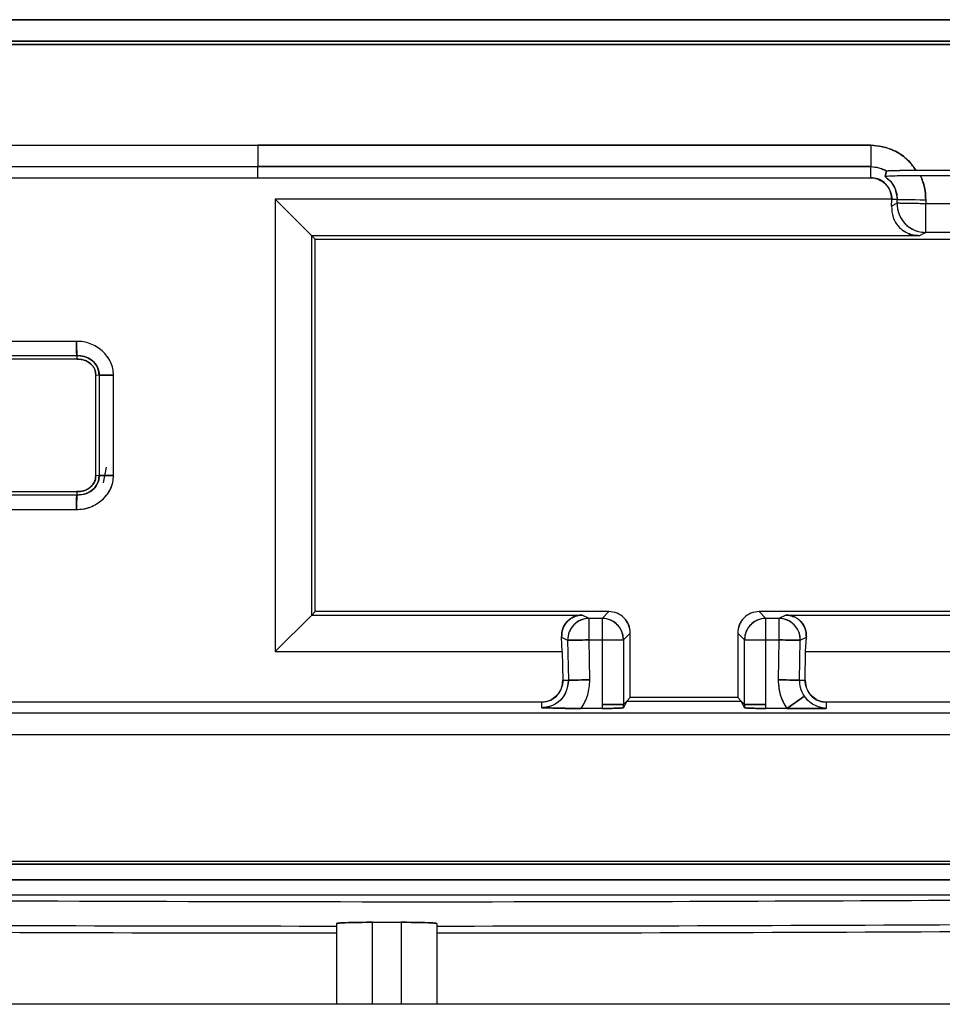
# Model space of a CAD drawing. Units: millimetres. Extents: x -4009 to -3477, y -5711 to -5329.
# Drawn here: x -3723 to -3722, y -5543 to -5542 of the extents above; entities that cross this region are included whole.
import ezdxf

# ---------------------------------------------------------------- set-up
doc = ezdxf.new("R2010")
doc.units = ezdxf.units.MM

msp = doc.modelspace()

# ---------------------------------------------------------------- linework, layer by layer
at = {"color": 7, "linetype": 'Continuous', "lineweight": 25}
for p, q in [((-3723.09495, -5541.94314), (-3721.31847, -5541.94314)), ((-3721.31907, -5541.96313), (-3723.09439, -5541.96313)), ((-3723.09476, -5541.96603), (-3721.31875, -5541.96603)), ((-3721.31875, -5541.96605), (-3723.09476, -5541.96605)), ((-3722.90716, -5542.0599), (-3722.32676, -5542.0599)), ((-3722.32676, -5542.0599), (-3721.7563, -5542.05983)), ((-3721.7563, -5542.05983), (-3722.32676, -5542.0599)), ((-3722.32676, -5542.0599), (-3722.32676, -5542.07982)), ((-3721.7563, -5542.05983), (-3721.7563, -5542.07982)), ((-3722.32676, -5542.07988), (-3722.90716, -5542.07988)), ((-3722.32676, -5542.07988), (-3722.32676, -5542.07982)), ((-3721.7563, -5542.07982), (-3722.32676, -5542.07982)), ((-3722.32676, -5542.07982), (-3721.7563, -5542.07982)), ((-3722.32676, -5542.09015), (-3722.32676, -5542.07988)), ((-3721.7563, -5542.09009), (-3721.7563, -5542.07982)), ((-3721.743, -5542.08912), (-3721.74152, -5542.08378)), ((-3721.74152, -5542.08378), (-3721.743, -5542.08912)), ((-3721.71419, -5542.0831), (-3721.63267, -5542.0831)), ((-3722.90716, -5542.09015), (-3722.32676, -5542.09015)), ((-3722.32676, -5542.09009), (-3721.7563, -5542.09009)), ((-3722.32676, -5542.09012), (-3721.7563, -5542.09009)), ((-3721.74256, -5542.08902), (-3721.743, -5542.08912)), ((-3721.63694, -5542.08822), (-3721.70992, -5542.08822)), ((-3722.31049, -5542.11015), (-3722.27657, -5542.14407)), ((-3721.73666, -5542.11015), (-3722.31049, -5542.11015)), ((-3722.31049, -5542.11015), (-3722.31049, -5542.53093)), ((-3721.73698, -5542.11647), (-3721.73667, -5542.11044)), ((-3721.73667, -5542.11044), (-3721.73666, -5542.11015)), ((-3721.73667, -5542.11044), (-3721.73666, -5542.11015)), ((-3721.73174, -5542.11052), (-3721.73667, -5542.11044)), ((-3721.7318, -5542.11391), (-3721.73174, -5542.11052)), ((-3721.70509, -5542.11099), (-3721.73174, -5542.11052)), ((-3721.70509, -5542.11099), (-3721.70515, -5542.11437)), ((-3721.7318, -5542.11391), (-3721.73698, -5542.11647)), ((-3721.70515, -5542.11437), (-3721.7318, -5542.11391)), ((-3721.70515, -5542.14103), (-3721.70515, -5542.11437)), ((-3721.64171, -5542.11437), (-3721.70515, -5542.11437)), ((-3721.71128, -5542.14407), (-3722.27657, -5542.14407)), ((-3722.27657, -5542.14407), (-3722.27343, -5542.14721)), ((-3722.27657, -5542.49702), (-3722.27657, -5542.14407)), ((-3722.27343, -5542.14721), (-3721.31676, -5542.14721)), ((-3722.27343, -5542.49388), (-3722.27343, -5542.14721)), ((-3721.70515, -5542.14103), (-3721.71128, -5542.14407)), ((-3721.64171, -5542.14103), (-3721.70515, -5542.14103)), ((-3722.49547, -5542.24236), (-3722.58296, -5542.24236)), ((-3722.58296, -5542.25569), (-3722.49518, -5542.25569)), ((-3722.49518, -5542.25569), (-3722.4951, -5542.25884)), ((-3722.49518, -5542.25569), (-3722.4951, -5542.25884)), ((-3722.4951, -5542.25884), (-3722.58296, -5542.25884)), ((-3722.47755, -5542.27362), (-3722.47439, -5542.2737)), ((-3722.47755, -5542.36744), (-3722.47755, -5542.27362)), ((-3722.47755, -5542.27362), (-3722.47439, -5542.2737)), ((-3722.47439, -5542.2737), (-3722.47439, -5542.36735)), ((-3722.46107, -5542.36705), (-3722.46107, -5542.27399)), ((-3722.47439, -5542.36735), (-3722.47755, -5542.36744)), ((-3722.4744, -5542.36735), (-3722.47755, -5542.36744)), ((-3722.47755, -5542.36744), (-3722.47755, -5542.36741)), ((-3722.4703, -5542.37405), (-3722.46754, -5542.35956)), ((-3722.58296, -5542.38224), (-3722.49511, -5542.38224)), ((-3722.49519, -5542.3854), (-3722.58296, -5542.3854)), ((-3722.49511, -5542.38224), (-3722.49519, -5542.3854)), ((-3722.49511, -5542.38224), (-3722.49519, -5542.3854)), ((-3722.58296, -5542.39872), (-3722.49548, -5542.39872)), ((-3722.27343, -5542.49388), (-3722.27657, -5542.49702)), ((-3722.00009, -5542.49388), (-3722.27343, -5542.49388)), ((-3722.00009, -5542.49388), (-3722.00638, -5542.50017)), ((-3721.31676, -5542.49388), (-3721.8601, -5542.49388)), ((-3721.85381, -5542.50017), (-3721.8601, -5542.49388)), ((-3722.31049, -5542.53093), (-3722.27657, -5542.49702)), ((-3722.27657, -5542.49702), (-3722.02473, -5542.49702)), ((-3722.01837, -5542.50017), (-3722.02473, -5542.49702)), ((-3722.01837, -5542.52016), (-3722.01837, -5542.50017)), ((-3722.00638, -5542.50017), (-3722.01837, -5542.50017)), ((-3722.00638, -5542.50017), (-3722.00638, -5542.52016)), ((-3721.85381, -5542.52016), (-3721.85381, -5542.50017)), ((-3721.84182, -5542.50017), (-3721.85381, -5542.50017)), ((-3721.83547, -5542.49702), (-3721.84182, -5542.50017)), ((-3721.84182, -5542.50017), (-3721.84182, -5542.52016)), ((-3721.83547, -5542.49702), (-3721.31362, -5542.49702)), ((-3721.9801, -5542.51387), (-3721.98639, -5542.52016)), ((-3721.9801, -5542.57387), (-3721.9801, -5542.51387)), ((-3721.8801, -5542.51387), (-3721.8801, -5542.57387)), ((-3721.87381, -5542.52016), (-3721.8801, -5542.51387)), ((-3722.04401, -5542.51771), (-3722.03836, -5542.52051)), ((-3722.04332, -5542.53093), (-3722.04401, -5542.51771)), ((-3722.03836, -5542.52051), (-3722.03771, -5542.5577)), ((-3722.01772, -5542.55735), (-3722.01837, -5542.52016)), ((-3722.01837, -5542.52016), (-3722.00638, -5542.52016)), ((-3722.00638, -5542.52016), (-3721.98639, -5542.52016)), ((-3722.00638, -5542.52016), (-3722.00638, -5542.58015)), ((-3721.98639, -5542.52016), (-3721.98639, -5542.58016)), ((-3721.87381, -5542.52016), (-3721.85381, -5542.52016)), ((-3721.87381, -5542.58016), (-3721.87381, -5542.52016)), ((-3721.85381, -5542.52016), (-3721.84182, -5542.52016)), ((-3721.85381, -5542.58015), (-3721.85381, -5542.52016)), ((-3721.84182, -5542.52016), (-3721.84247, -5542.55735)), ((-3721.82248, -5542.5577), (-3721.82183, -5542.52051)), ((-3721.82183, -5542.52051), (-3721.81619, -5542.51771)), ((-3721.81687, -5542.53093), (-3721.81619, -5542.51771)), ((-3722.31049, -5542.53093), (-3722.04332, -5542.53093)), ((-3722.04332, -5542.53093), (-3722.04285, -5542.55779)), ((-3721.81734, -5542.55779), (-3721.81687, -5542.53093)), ((-3721.81687, -5542.53093), (-3721.27971, -5542.53093)), ((-3722.04285, -5542.55779), (-3722.03771, -5542.5577)), ((-3721.82248, -5542.5577), (-3721.81734, -5542.55779)), ((-3722.0625, -5542.57814), (-3722.9077, -5542.57814)), ((-3722.0625, -5542.58328), (-3722.0625, -5542.57814)), ((-3721.98639, -5542.58016), (-3721.98328, -5542.57706)), ((-3721.98328, -5542.57706), (-3721.98639, -5542.58327)), ((-3721.98328, -5542.57706), (-3721.9801, -5542.57387)), ((-3721.98328, -5542.57706), (-3721.87691, -5542.57706)), ((-3721.8801, -5542.57387), (-3721.9801, -5542.57387)), ((-3721.8801, -5542.57387), (-3721.87691, -5542.57706)), ((-3721.87691, -5542.57706), (-3721.87381, -5542.58016)), ((-3721.8738, -5542.58327), (-3721.87691, -5542.57706)), ((-3721.31249, -5542.57814), (-3721.7977, -5542.57814)), ((-3721.7977, -5542.57814), (-3721.7977, -5542.58396)), ((-3722.00639, -5542.58396), (-3722.02574, -5542.58396)), ((-3722.00638, -5542.58015), (-3722.00639, -5542.58396)), ((-3721.98639, -5542.58327), (-3721.98639, -5542.58016)), ((-3721.87381, -5542.58016), (-3721.8738, -5542.58327)), ((-3721.85381, -5542.58396), (-3721.85381, -5542.58015)), ((-3721.83445, -5542.58396), (-3721.85381, -5542.58396)), ((-3721.7977, -5542.58396), (-3721.85381, -5542.58396)), ((-3721.83445, -5542.58396), (-3721.7977, -5542.58396)), ((-3721.31249, -5542.58841), (-3722.9077, -5542.58841)), ((-3721.31249, -5542.60839), (-3722.9077, -5542.60839)), ((-3723.33643, -5542.72603), (-3721.07094, -5542.72603)), ((-3723.33643, -5542.7289), (-3721.07094, -5542.7289)), ((-3723.33653, -5542.74343), (-3721.07084, -5542.7434)), ((-3721.07084, -5542.7434), (-3723.33653, -5542.74343)), ((-3721.05113, -5542.75769), (-3723.36236, -5542.75769)), ((-3722.25343, -5542.78409), (-3722.25343, -5542.85926)), ((-3722.2201, -5542.78294), (-3722.19343, -5542.78294)), ((-3722.2201, -5542.85926), (-3722.2201, -5542.78294)), ((-3722.19343, -5542.78294), (-3722.19343, -5542.85926)), ((-3722.1601, -5542.78409), (-3722.1601, -5542.85926)), ((-3720.98079, -5542.85926), (-3723.43272, -5542.85926))]:
    msp.add_line(p, q, dxfattribs=at)
at = {"color": 7, "linetype": 'Continuous', "lineweight": 25, "flags": 128}
for points in [[(-3721.70509, -5542.11099), (-3721.71018, -5542.1109), (-3721.71508, -5542.11081), (-3721.71962, -5542.11073), (-3721.72362, -5542.11067), (-3721.72694, -5542.11061), (-3721.72945, -5542.11056), (-3721.73107, -5542.11054), (-3721.73174, -5542.11052)], [(-3722.01837, -5542.52016), (-3722.02219, -5542.52023), (-3722.02586, -5542.52029), (-3722.02926, -5542.52035), (-3722.03226, -5542.52041), (-3722.03475, -5542.52045), (-3722.03664, -5542.52048), (-3722.03786, -5542.5205), (-3722.03836, -5542.52051)], [(-3721.82183, -5542.52051), (-3721.82233, -5542.5205), (-3721.82355, -5542.52048), (-3721.82544, -5542.52045), (-3721.82793, -5542.52041), (-3721.83093, -5542.52035), (-3721.83433, -5542.52029), (-3721.838, -5542.52023), (-3721.84182, -5542.52016)], [(-3722.03771, -5542.5577), (-3722.03721, -5542.55769), (-3722.03599, -5542.55767), (-3722.03411, -5542.55763), (-3722.03162, -5542.55759), (-3722.02862, -5542.55754), (-3722.02521, -5542.55748), (-3722.02154, -5542.55742), (-3722.01772, -5542.55735)], [(-3722.01772, -5542.55735), (-3722.02154, -5542.55742), (-3722.02521, -5542.55748), (-3722.02862, -5542.55754), (-3722.03162, -5542.55759), (-3722.03411, -5542.55763), (-3722.03599, -5542.55767), (-3722.03721, -5542.55769), (-3722.03771, -5542.5577)], [(-3721.82248, -5542.5577), (-3721.82298, -5542.55769), (-3721.8242, -5542.55767), (-3721.82609, -5542.55763), (-3721.82858, -5542.55759), (-3721.83158, -5542.55754), (-3721.83498, -5542.55748), (-3721.83865, -5542.55742), (-3721.84247, -5542.55735)], [(-3721.84247, -5542.55735), (-3721.83865, -5542.55742), (-3721.83498, -5542.55748), (-3721.83158, -5542.55754), (-3721.82858, -5542.55759), (-3721.82609, -5542.55763), (-3721.8242, -5542.55767), (-3721.82298, -5542.55769), (-3721.82248, -5542.5577)], [(-3721.83445, -5542.58396), (-3721.8313, -5542.5818), (-3721.82827, -5542.57972), (-3721.82547, -5542.57779), (-3721.823, -5542.57609), (-3721.82095, -5542.57468), (-3721.81939, -5542.57361), (-3721.81839, -5542.57292), (-3721.81798, -5542.57263)], [(-3721.81798, -5542.57263), (-3721.81839, -5542.57292), (-3721.81939, -5542.57361), (-3721.82095, -5542.57468), (-3721.823, -5542.57609), (-3721.82547, -5542.57779), (-3721.82827, -5542.57972), (-3721.8313, -5542.5818), (-3721.83445, -5542.58396)], [(-3721.98639, -5542.58016), (-3721.98683, -5542.58016), (-3721.98801, -5542.58016), (-3721.98988, -5542.58016), (-3721.99236, -5542.58016), (-3721.99538, -5542.58016), (-3721.99881, -5542.58016), (-3722.00252, -5542.58016), (-3722.00638, -5542.58015)], [(-3721.85381, -5542.58015), (-3721.85767, -5542.58016), (-3721.86138, -5542.58016), (-3721.86481, -5542.58016), (-3721.86783, -5542.58016), (-3721.87032, -5542.58016), (-3721.87219, -5542.58016), (-3721.87336, -5542.58016), (-3721.87381, -5542.58016)]]:
    msp.add_lwpolyline(points, dxfattribs=at)
at = {"color": 7, "linetype": 'Continuous', "lineweight": 25}
for centre, radius, start, end in [((-3721.70513, -5542.11436), 0.02668, 179.0294, 269.94605), ((-3722.01836, -5542.52017), 0.02, 90.04491, 180.98254), ((-3722.00639, -5542.52017), 0.02, 0.01172, 89.99397), ((-3721.85381, -5542.52017), 0.02, 90.00603, 179.98828), ((-3721.84184, -5542.52017), 0.02001, 359.02874, 89.94951), ((-3722.20674, -5435.57736), 107.20907, 269.3822631, 269.9750481), ((-3722.20674, -5435.57736), 107.20907, 270.0249283, 270.6176973), ((-3722.20674, -5435.57736), 107.21551, 269.3822631, 269.9750496), ((-3722.20674, -5435.57736), 107.21551, 270.0249268, 270.6176751)]:
    msp.add_arc(centre, radius, start, end, dxfattribs=at)
for points, knots in [([(-3721.31847, -5541.94314), (-3721.65008, -5541.94311), (-3722.24224, -5541.94305), (-3722.8344, -5541.94311), (-3723.09495, -5541.94314)], [0, 0, 0, 0, 0.56, 1, 1, 1, 1]), ([(-3723.09439, -5541.96313), (-3722.763, -5541.96309), (-3722.17123, -5541.96303), (-3721.57945, -5541.9631), (-3721.31907, -5541.96313)], [0, 0, 0, 0, 0.559999, 1, 1, 1, 1]), ([(-3721.7563, -5542.05983), (-3721.75215, -5542.06013), (-3721.74378, -5542.06074), (-3721.73209, -5542.06571), (-3721.72162, -5542.07294), (-3721.71666, -5542.07972), (-3721.71419, -5542.0831)], [0, 0, 0, 0, 0.247802, 0.499997, 0.750831, 1, 1, 1, 1]), ([(-3721.71419, -5542.0831), (-3721.71703, -5542.07936), (-3721.7227, -5542.0719), (-3721.73695, -5542.06244), (-3721.74896, -5542.06082), (-3721.7563, -5542.05983)], [0, 0, 0, 0, 0.281159, 0.56085, 1, 1, 1, 1]), ([(-3721.7563, -5542.07982), (-3721.7534, -5542.08005), (-3721.74822, -5542.08046), (-3721.74358, -5542.08278), (-3721.74154, -5542.08381)], [0, 0, 0, 0, 0.558813, 1, 1, 1, 1]), ([(-3721.7563, -5542.07982), (-3721.75371, -5542.08), (-3721.74852, -5542.08036), (-3721.74385, -5542.08264), (-3721.74152, -5542.08378)], [0, 0, 0, 0, 0.500245, 1, 1, 1, 1]), ([(-3721.74154, -5542.08381), (-3721.74136, -5542.08376), (-3721.74098, -5542.08365), (-3721.73847, -5542.08341), (-3721.73541, -5542.08337), (-3721.73303, -5542.08331), (-3721.73175, -5542.0833), (-3721.73141, -5542.0833), (-3721.7313, -5542.0833), (-3721.72855, -5542.0833), (-3721.723, -5542.08305), (-3721.71699, -5542.08309), (-3721.71419, -5542.0831)], [0, 0, 0, 0, 0.11208, 0.244455, 0.371966, 0.466943, 0.492183, 0.499099, 0.501067, 0.502104, 0.768828, 1, 1, 1, 1]), ([(-3721.74152, -5542.08378), (-3721.74138, -5542.08373), (-3721.74109, -5542.08364), (-3721.73799, -5542.08346), (-3721.73169, -5542.08327), (-3721.72315, -5542.08313), (-3721.71712, -5542.08311), (-3721.71419, -5542.0831)], [0, 0, 0, 0, 0.106417, 0.219874, 0.501918, 0.758035, 1, 1, 1, 1]), ([(-3721.73666, -5542.11015), (-3721.73702, -5542.1072), (-3721.73774, -5542.10135), (-3721.74295, -5542.09472), (-3721.74947, -5542.0908), (-3721.75402, -5542.09033), (-3721.7563, -5542.09009)], [0, 0, 0, 0, 0.282599, 0.561802, 0.780692, 1, 1, 1, 1]), ([(-3721.7563, -5542.09009), (-3721.75503, -5542.09017), (-3721.75245, -5542.09034), (-3721.74755, -5542.09205), (-3721.74218, -5542.09587), (-3721.73854, -5542.10134), (-3721.73688, -5542.10627), (-3721.73673, -5542.10886), (-3721.73666, -5542.11015)], [0, 0, 0, 0, 0.123093, 0.250306, 0.499086, 0.748748, 0.875196, 1, 1, 1, 1]), ([(-3721.70992, -5542.08822), (-3721.71359, -5542.08824), (-3721.72118, -5542.08826), (-3721.73137, -5542.08846), (-3721.7386, -5542.08869), (-3721.74241, -5542.08893), (-3721.74281, -5542.08906), (-3721.743, -5542.08912)], [0, 0, 0, 0, 0.241322, 0.498868, 0.75346, 0.880597, 1, 1, 1, 1]), ([(-3721.743, -5542.08912), (-3721.74115, -5542.09058), (-3721.73745, -5542.09349), (-3721.73287, -5542.10077), (-3721.73217, -5542.10683), (-3721.73174, -5542.11052)], [0, 0, 0, 0, 0.280616, 0.560814, 1, 1, 1, 1]), ([(-3721.743, -5542.08912), (-3721.74132, -5542.09039), (-3721.73796, -5542.09293), (-3721.73443, -5542.09824), (-3721.7321, -5542.10418), (-3721.73186, -5542.10841), (-3721.73174, -5542.11052)], [0, 0, 0, 0, 0.249065, 0.498459, 0.748803, 1, 1, 1, 1]), ([(-3721.70992, -5542.08822), (-3721.71357, -5542.08822), (-3721.72108, -5542.08821), (-3721.72891, -5542.08844), (-3721.73208, -5542.08851), (-3721.73254, -5542.08852)], [0, 0, 0, 0, 0.4468293, 0.9199635, 1, 1, 1, 1]), ([(-3721.70509, -5542.11099), (-3721.70525, -5542.10705), (-3721.70557, -5542.09918), (-3721.70847, -5542.09187), (-3721.70992, -5542.08822)], [0, 0, 0, 0, 0.501489, 1, 1, 1, 1]), ([(-3721.70992, -5542.08822), (-3721.70846, -5542.09189), (-3721.70555, -5542.0992), (-3721.70524, -5542.10706), (-3721.70509, -5542.11099)], [0, 0, 0, 0, 0.500864, 1, 1, 1, 1]), ([(-3721.73698, -5542.11647), (-3721.73678, -5542.12005), (-3721.7364, -5542.12688), (-3721.73167, -5542.13471), (-3721.72623, -5542.13953), (-3721.72154, -5542.14213), (-3721.71649, -5542.14377), (-3721.71298, -5542.14397), (-3721.71128, -5542.14407)], [0, 0, 0, 0, 0.29182, 0.556304, 0.681282, 0.795428, 0.900564, 1, 1, 1, 1]), ([(-3721.70515, -5542.11437), (-3721.70743, -5542.11433), (-3721.71161, -5542.11426), (-3721.71802, -5542.11414), (-3721.72468, -5542.11404), (-3721.72926, -5542.11395), (-3721.73111, -5542.11392), (-3721.73161, -5542.11391), (-3721.73175, -5542.11388), (-3721.73179, -5542.1139), (-3721.7318, -5542.11391)], [0, 0, 0, 0, 0.167045, 0.306255, 0.500252, 0.758957, 0.882815, 0.947562, 0.980597, 1, 1, 1, 1]), ([(-3721.7318, -5542.11391), (-3721.73179, -5542.11477), (-3721.73174, -5542.11829), (-3721.73006, -5542.12524), (-3721.72511, -5542.13289), (-3721.71844, -5542.13781), (-3721.71185, -5542.14052), (-3721.70752, -5542.14085), (-3721.70515, -5542.14103)], [0, 0, 0, 0, 0.061664, 0.250297, 0.499626, 0.692551, 0.832045, 1, 1, 1, 1]), ([(-3721.71128, -5542.14407), (-3721.71304, -5542.14396), (-3721.71664, -5542.14376), (-3721.72167, -5542.14203), (-3721.72539, -5542.1401), (-3721.72704, -5542.13858), (-3721.72753, -5542.13813)], [0, 0, 0, 0, 0.27906, 0.570692, 0.8746, 1, 1, 1, 1]), ([(-3722.46107, -5542.27399), (-3722.46114, -5542.27186), (-3722.46129, -5542.26756), (-3722.46421, -5542.25941), (-3722.47095, -5542.25063), (-3722.48045, -5542.24495), (-3722.4889, -5542.2425), (-3722.4933, -5542.24241), (-3722.49547, -5542.24236)], [0, 0, 0, 0, 0.1224167, 0.2477471, 0.4947903, 0.7465794, 0.8748573, 1, 1, 1, 1]), ([(-3722.49518, -5542.25569), (-3722.4952, -5542.25543), (-3722.49525, -5542.25493), (-3722.49532, -5542.25183), (-3722.4954, -5542.24749), (-3722.49544, -5542.24407), (-3722.49547, -5542.24236)], [0, 0, 0, 0, 0.250064, 0.500029, 0.750004, 1, 1, 1, 1]), ([(-3722.49547, -5542.24236), (-3722.49544, -5542.24347), (-3722.4954, -5542.24567), (-3722.49532, -5542.24871), (-3722.49526, -5542.25124), (-3722.4952, -5542.25361), (-3722.49517, -5542.25528), (-3722.49517, -5542.25557), (-3722.49518, -5542.25569)], [0, 0, 0, 0, 0.162414, 0.322731, 0.474202, 0.61268, 0.839583, 1, 1, 1, 1]), ([(-3722.46107, -5542.27399), (-3722.46115, -5542.27182), (-3722.4613, -5542.26752), (-3722.46423, -5542.25937), (-3722.47095, -5542.25063), (-3722.48042, -5542.24496), (-3722.48888, -5542.24252), (-3722.49327, -5542.24241), (-3722.49547, -5542.24236)], [0, 0, 0, 0, 0.124917, 0.247747, 0.494803, 0.746606, 0.87329, 1, 1, 1, 1]), ([(-3722.49518, -5542.25569), (-3722.49512, -5542.25568), (-3722.49462, -5542.25566), (-3722.49325, -5542.25561), (-3722.4903, -5542.25593), (-3722.48569, -5542.25707), (-3722.48096, -5542.25992), (-3722.47758, -5542.26332), (-3722.47562, -5542.26671), (-3722.47446, -5542.27004), (-3722.47441, -5542.27256), (-3722.47439, -5542.2737)], [0, 0, 0, 0, 0.0058812, 0.048698, 0.1331834, 0.2939538, 0.5086089, 0.6618178, 0.7558756, 0.8889606, 1, 1, 1, 1]), ([(-3722.47439, -5542.2737), (-3722.47473, -5542.27091), (-3722.47543, -5542.26528), (-3722.48129, -5542.25943), (-3722.48806, -5542.25604), (-3722.49278, -5542.2558), (-3722.49518, -5542.25569)], [0, 0, 0, 0, 0.268968, 0.542272, 0.767276, 1, 1, 1, 1]), ([(-3722.47755, -5542.27362), (-3722.47757, -5542.2726), (-3722.4776, -5542.27059), (-3722.47864, -5542.26769), (-3722.48043, -5542.26504), (-3722.4836, -5542.26204), (-3722.48854, -5542.25928), (-3722.49291, -5542.25899), (-3722.4951, -5542.25884)], [0, 0, 0, 0, 0.1185145, 0.2346596, 0.356367, 0.4906936, 0.7452644, 1, 1, 1, 1]), ([(-3722.4951, -5542.25884), (-3722.49248, -5542.25903), (-3722.48741, -5542.25939), (-3722.48161, -5542.26337), (-3722.47801, -5542.26832), (-3722.4777, -5542.27187), (-3722.47755, -5542.27362)], [0, 0, 0, 0, 0.304013, 0.58777, 0.79734, 1, 1, 1, 1]), ([(-3722.46107, -5542.27399), (-3722.46278, -5542.27396), (-3722.46619, -5542.27392), (-3722.47054, -5542.27384), (-3722.47364, -5542.27377), (-3722.47414, -5542.27373), (-3722.47439, -5542.2737)], [0, 0, 0, 0, 0.250004, 0.499903, 0.74993, 1, 1, 1, 1]), ([(-3722.47439, -5542.2737), (-3722.47428, -5542.2737), (-3722.474, -5542.2737), (-3722.47237, -5542.27372), (-3722.47002, -5542.27378), (-3722.46748, -5542.27384), (-3722.46442, -5542.27392), (-3722.46219, -5542.27396), (-3722.46107, -5542.27399)], [0, 0, 0, 0, 0.156797, 0.382094, 0.520895, 0.673576, 0.835399, 1, 1, 1, 1]), ([(-3722.49548, -5542.39872), (-3722.49328, -5542.39868), (-3722.49032, -5542.39862), (-3722.48602, -5542.39771), (-3722.47976, -5542.39577), (-3722.47298, -5542.39165), (-3722.467, -5542.38536), (-3722.46357, -5542.37988), (-3722.46129, -5542.37353), (-3722.46114, -5542.36922), (-3722.46107, -5542.36705)], [0, 0, 0, 0, 0.1265751, 0.1704214, 0.2532173, 0.5046818, 0.615956, 0.7526497, 0.8753439, 1, 1, 1, 1]), ([(-3722.49548, -5542.39872), (-3722.49332, -5542.39868), (-3722.48892, -5542.39858), (-3722.48045, -5542.39614), (-3722.47277, -5542.39152), (-3722.46683, -5542.38516), (-3722.46347, -5542.3796), (-3722.46126, -5542.37349), (-3722.46113, -5542.36919), (-3722.46107, -5542.36705)], [0, 0, 0, 0, 0.124678, 0.253115, 0.504585, 0.63032, 0.752602, 0.877451, 1, 1, 1, 1]), ([(-3722.47439, -5542.36735), (-3722.4745, -5542.36905), (-3722.47472, -5542.37264), (-3722.47731, -5542.37767), (-3722.48129, -5542.38139), (-3722.48579, -5542.38395), (-3722.49044, -5542.3853), (-3722.49364, -5542.38537), (-3722.49519, -5542.3854)], [0, 0, 0, 0, 0.16495, 0.348016, 0.533909, 0.688993, 0.849589, 1, 1, 1, 1]), ([(-3722.49519, -5542.3854), (-3722.49214, -5542.38517), (-3722.48617, -5542.38472), (-3722.47927, -5542.38001), (-3722.47492, -5542.37395), (-3722.47457, -5542.36955), (-3722.47439, -5542.36735)], [0, 0, 0, 0, 0.294793, 0.575944, 0.788137, 1, 1, 1, 1]), ([(-3722.49511, -5542.38224), (-3722.49292, -5542.38209), (-3722.48855, -5542.3818), (-3722.48367, -5542.37907), (-3722.48055, -5542.37613), (-3722.47879, -5542.37351), (-3722.47762, -5542.37057), (-3722.47757, -5542.36848), (-3722.47755, -5542.36744)], [0, 0, 0, 0, 0.254881, 0.509972, 0.635017, 0.756436, 0.878731, 1, 1, 1, 1]), ([(-3722.47755, -5542.36744), (-3722.47764, -5542.36892), (-3722.47782, -5542.3719), (-3722.48018, -5542.37593), (-3722.48385, -5542.37938), (-3722.48899, -5542.38197), (-3722.49303, -5542.38215), (-3722.49511, -5542.38224)], [0, 0, 0, 0, 0.170768, 0.345955, 0.530044, 0.758334, 1, 1, 1, 1]), ([(-3722.46107, -5542.36705), (-3722.46219, -5542.36708), (-3722.46442, -5542.36713), (-3722.46749, -5542.36721), (-3722.47003, -5542.36727), (-3722.47237, -5542.36734), (-3722.47401, -5542.36736), (-3722.47428, -5542.36735), (-3722.47439, -5542.36735)], [0, 0, 0, 0, 0.164961, 0.327011, 0.479856, 0.618651, 0.843647, 1, 1, 1, 1]), ([(-3722.47439, -5542.36735), (-3722.47414, -5542.36733), (-3722.47364, -5542.36728), (-3722.47054, -5542.3672), (-3722.46619, -5542.36713), (-3722.46277, -5542.36708), (-3722.46107, -5542.36705)], [0, 0, 0, 0, 0.25005, 0.500057, 0.750016, 1, 1, 1, 1]), ([(-3722.49519, -5542.3854), (-3722.49519, -5542.38552), (-3722.49519, -5542.3858), (-3722.49521, -5542.38748), (-3722.49527, -5542.38986), (-3722.49534, -5542.39239), (-3722.49541, -5542.39542), (-3722.49546, -5542.39762), (-3722.49548, -5542.39872)], [0, 0, 0, 0, 0.1610085, 0.3880605, 0.5263791, 0.6779979, 0.8377953, 1, 1, 1, 1]), ([(-3722.49548, -5542.39872), (-3722.49546, -5542.39702), (-3722.49541, -5542.3936), (-3722.49534, -5542.38925), (-3722.49526, -5542.38615), (-3722.49521, -5542.38565), (-3722.49519, -5542.3854)], [0, 0, 0, 0, 0.249997, 0.499971, 0.749936, 1, 1, 1, 1]), ([(-3721.9801, -5542.51387), (-3721.9804, -5542.51125), (-3721.981, -5542.50601), (-3721.98562, -5542.4994), (-3721.99223, -5542.49478), (-3721.99747, -5542.49418), (-3722.00009, -5542.49388)], [0, 0, 0, 0, 0.250018, 0.500062, 0.749982, 1, 1, 1, 1]), ([(-3721.8601, -5542.49388), (-3721.86272, -5542.49418), (-3721.86796, -5542.49478), (-3721.87457, -5542.4994), (-3721.87919, -5542.50601), (-3721.87979, -5542.51125), (-3721.8801, -5542.51387)], [0, 0, 0, 0, 0.250027, 0.499956, 0.749973, 1, 1, 1, 1]), ([(-3722.02473, -5542.49702), (-3722.026, -5542.49709), (-3722.02863, -5542.49724), (-3722.03241, -5542.49847), (-3722.03594, -5542.50042), (-3722.04005, -5542.50406), (-3722.04357, -5542.50994), (-3722.04386, -5542.51505), (-3722.04401, -5542.51771)], [0, 0, 0, 0, 0.0992731, 0.2043026, 0.318358, 0.44405, 0.7108629, 1, 1, 1, 1]), ([(-3722.04401, -5542.51771), (-3722.04386, -5542.51505), (-3722.04357, -5542.50994), (-3722.04007, -5542.5041), (-3722.03604, -5542.50049), (-3722.03259, -5542.49854), (-3722.02877, -5542.49725), (-3722.02606, -5542.49709), (-3722.02473, -5542.49702)], [0, 0, 0, 0, 0.289046, 0.555775, 0.675863, 0.790284, 0.896209, 1, 1, 1, 1]), ([(-3722.01837, -5542.50017), (-3722.02015, -5542.5003), (-3722.0234, -5542.50056), (-3722.02834, -5542.50258), (-3722.0333, -5542.50628), (-3722.03757, -5542.51256), (-3722.0381, -5542.51786), (-3722.03836, -5542.52051)], [0, 0, 0, 0, 0.168024, 0.307668, 0.500871, 0.750428, 1, 1, 1, 1]), ([(-3721.98639, -5542.52016), (-3721.98665, -5542.51765), (-3721.98703, -5542.514), (-3721.98943, -5542.50932), (-3721.99236, -5542.50555), (-3721.99652, -5542.50253), (-3722.00142, -5542.50054), (-3722.00463, -5542.5003), (-3722.00638, -5542.50017)], [0, 0, 0, 0, 0.239361, 0.346545, 0.499799, 0.692987, 0.832369, 1, 1, 1, 1]), ([(-3721.9801, -5542.51387), (-3721.98034, -5542.51122), (-3721.98084, -5542.50591), (-3721.98424, -5542.50179), (-3721.98595, -5542.49973)], [0, 0, 0, 0, 0.498362, 1, 1, 1, 1]), ([(-3721.87424, -5542.49973), (-3721.87513, -5542.50074), (-3721.87694, -5542.50277), (-3721.8794, -5542.50747), (-3721.87982, -5542.51136), (-3721.8801, -5542.51387)], [0, 0, 0, 0, 0.257495, 0.521031, 1, 1, 1, 1]), ([(-3721.85381, -5542.50017), (-3721.85556, -5542.5003), (-3721.85878, -5542.50054), (-3721.86367, -5542.50253), (-3721.86783, -5542.50555), (-3721.87076, -5542.50932), (-3721.87316, -5542.514), (-3721.87354, -5542.51765), (-3721.87381, -5542.52016)], [0, 0, 0, 0, 0.1675724, 0.3069577, 0.5002022, 0.6533204, 0.7606214, 1, 1, 1, 1]), ([(-3721.82183, -5542.52051), (-3721.82184, -5542.51986), (-3721.82188, -5542.51722), (-3721.82314, -5542.51201), (-3721.82686, -5542.50628), (-3721.83185, -5542.50258), (-3721.83679, -5542.50055), (-3721.84004, -5542.5003), (-3721.84182, -5542.50017)], [0, 0, 0, 0, 0.0617265, 0.2502589, 0.4995838, 0.6925562, 0.8320708, 1, 1, 1, 1]), ([(-3721.81619, -5542.51771), (-3721.81633, -5542.51505), (-3721.81662, -5542.50994), (-3721.82015, -5542.50406), (-3721.82425, -5542.50042), (-3721.82778, -5542.49847), (-3721.83156, -5542.49724), (-3721.83419, -5542.49709), (-3721.83547, -5542.49702)], [0, 0, 0, 0, 0.289122, 0.555947, 0.681601, 0.795653, 0.900679, 1, 1, 1, 1]), ([(-3721.83547, -5542.49702), (-3721.83414, -5542.49709), (-3721.83143, -5542.49724), (-3721.82902, -5542.49814), (-3721.82778, -5542.4986)], [0, 0, 0, 0, 0.48917, 1, 1, 1, 1]), ([(-3721.82328, -5542.50147), (-3721.82264, -5542.502), (-3721.81976, -5542.50439), (-3721.81667, -5542.50998), (-3721.81635, -5542.51506), (-3721.81619, -5542.51771)], [0, 0, 0, 0, 0.121219, 0.542987, 1, 1, 1, 1]), ([(-3722.03836, -5542.52051), (-3722.03835, -5542.52052), (-3722.03825, -5542.52064), (-3722.03706, -5542.52043), (-3722.03302, -5542.52043), (-3722.02802, -5542.52034), (-3722.02322, -5542.52025), (-3722.02008, -5542.52019), (-3722.01837, -5542.52016)], [0, 0, 0, 0, 0.0141903, 0.2403583, 0.4993254, 0.6934128, 0.8327592, 1, 1, 1, 1]), ([(-3721.84182, -5542.52016), (-3721.84011, -5542.52019), (-3721.83698, -5542.52025), (-3721.83217, -5542.52034), (-3721.82718, -5542.52041), (-3721.82374, -5542.52051), (-3721.8223, -5542.52047), (-3721.82195, -5542.52057), (-3721.82186, -5542.52054), (-3721.82184, -5542.52052), (-3721.82183, -5542.52051)], [0, 0, 0, 0, 0.167084, 0.306239, 0.500251, 0.758938, 0.882779, 0.9616, 0.985823, 1, 1, 1, 1]), ([(-3722.03771, -5542.5577), (-3722.03812, -5542.56143), (-3722.03895, -5542.56886), (-3722.0455, -5542.57734), (-3722.05378, -5542.58235), (-3722.05959, -5542.58297), (-3722.0625, -5542.58328)], [0, 0, 0, 0, 0.280941, 0.560254, 0.779929, 1, 1, 1, 1]), ([(-3722.03771, -5542.5577), (-3722.03817, -5542.56142), (-3722.03909, -5542.56881), (-3722.04488, -5542.57664), (-3722.05122, -5542.58085), (-3722.05675, -5542.58283), (-3722.06063, -5542.58314), (-3722.0625, -5542.58328)], [0, 0, 0, 0, 0.282116, 0.559413, 0.70483, 0.857973, 1, 1, 1, 1]), ([(-3722.0625, -5542.57814), (-3722.05957, -5542.57775), (-3722.05372, -5542.57696), (-3722.04721, -5542.57152), (-3722.04345, -5542.56479), (-3722.04305, -5542.56013), (-3722.04285, -5542.55779)], [0, 0, 0, 0, 0.278092, 0.556043, 0.776943, 1, 1, 1, 1]), ([(-3722.04285, -5542.55779), (-3722.04291, -5542.55907), (-3722.04303, -5542.56169), (-3722.04463, -5542.5667), (-3722.04827, -5542.57226), (-3722.05366, -5542.57613), (-3722.05859, -5542.5779), (-3722.0612, -5542.57806), (-3722.0625, -5542.57814)], [0, 0, 0, 0, 0.1236488, 0.2515823, 0.5011306, 0.7497563, 0.8755921, 1, 1, 1, 1]), ([(-3722.02574, -5542.58396), (-3722.02337, -5542.57984), (-3722.01862, -5542.57159), (-3722.01802, -5542.5621), (-3722.01772, -5542.55735)], [0, 0, 0, 0, 0.500013, 1, 1, 1, 1]), ([(-3722.02574, -5542.58396), (-3722.02338, -5542.57985), (-3722.01865, -5542.5716), (-3722.01803, -5542.56211), (-3722.01772, -5542.55735)], [0, 0, 0, 0, 0.498487, 1, 1, 1, 1]), ([(-3721.84247, -5542.55735), (-3721.84208, -5542.56268), (-3721.84139, -5542.57218), (-3721.83657, -5542.58036), (-3721.83445, -5542.58396)], [0, 0, 0, 0, 0.5602949, 1, 1, 1, 1]), ([(-3721.84247, -5542.55735), (-3721.84217, -5542.5621), (-3721.84158, -5542.57159), (-3721.83682, -5542.57984), (-3721.83445, -5542.58396)], [0, 0, 0, 0, 0.499972, 1, 1, 1, 1]), ([(-3721.81798, -5542.57263), (-3721.81944, -5542.57003), (-3721.82205, -5542.56536), (-3721.82235, -5542.56004), (-3721.82248, -5542.5577)], [0, 0, 0, 0, 0.559137, 1, 1, 1, 1]), ([(-3721.81798, -5542.57263), (-3721.81944, -5542.57003), (-3721.82206, -5542.56537), (-3721.82235, -5542.56005), (-3721.82248, -5542.5577)], [0, 0, 0, 0, 0.5585093, 1, 1, 1, 1]), ([(-3721.81734, -5542.55779), (-3721.81701, -5542.56076), (-3721.81636, -5542.56669), (-3721.81115, -5542.57343), (-3721.80459, -5542.57741), (-3721.8, -5542.57789), (-3721.7977, -5542.57814)], [0, 0, 0, 0, 0.282684, 0.561899, 0.780678, 1, 1, 1, 1]), ([(-3721.7977, -5542.57814), (-3721.79898, -5542.57805), (-3721.80158, -5542.57788), (-3721.80652, -5542.57614), (-3721.81192, -5542.57226), (-3721.81555, -5542.56671), (-3721.81717, -5542.56171), (-3721.81728, -5542.55909), (-3721.81734, -5542.55779)], [0, 0, 0, 0, 0.123074, 0.250175, 0.498846, 0.748495, 0.874963, 1, 1, 1, 1]), ([(-3721.7977, -5542.58396), (-3721.79828, -5542.58392), (-3721.80161, -5542.58371), (-3721.80684, -5542.58223), (-3721.81211, -5542.57894), (-3721.81563, -5542.57574), (-3721.8172, -5542.57367), (-3721.81798, -5542.57263)], [0, 0, 0, 0, 0.087131, 0.499256, 0.754931, 0.877585, 1, 1, 1, 1]), ([(-3721.7977, -5542.58396), (-3721.80109, -5542.58345), (-3721.80623, -5542.58268), (-3721.81215, -5542.57892), (-3721.81568, -5542.5757), (-3721.81724, -5542.57362), (-3721.81798, -5542.57263)], [0, 0, 0, 0, 0.4979611, 0.7542979, 0.8836755, 1, 1, 1, 1]), ([(-3722.02574, -5542.58396), (-3722.02904, -5542.58395), (-3722.03604, -5542.58393), (-3722.04896, -5542.5837), (-3722.05711, -5542.58345), (-3722.0625, -5542.58328)], [0, 0, 0, 0, 0.232974, 0.49361, 1, 1, 1, 1]), ([(-3722.0625, -5542.58328), (-3722.0571, -5542.58345), (-3722.04899, -5542.5837), (-3722.03612, -5542.58398), (-3722.02913, -5542.58397), (-3722.02574, -5542.58396)], [0, 0, 0, 0, 0.506328, 0.761334, 1, 1, 1, 1]), ([(-3721.98639, -5542.58327), (-3721.9867, -5542.58336), (-3721.98732, -5542.58355), (-3721.99132, -5542.58374), (-3721.99541, -5542.58385), (-3722.00004, -5542.58394), (-3722.0039, -5542.58395), (-3722.00639, -5542.58396)], [0, 0, 0, 0, 0.249079, 0.49971, 0.628464, 0.760175, 1, 1, 1, 1]), ([(-3722.00639, -5542.58396), (-3722.00433, -5542.58395), (-3721.99987, -5542.58393), (-3721.99465, -5542.58382), (-3721.99092, -5542.58369), (-3721.98853, -5542.58357), (-3721.9868, -5542.58344), (-3721.98653, -5542.58333), (-3721.98639, -5542.58327)], [0, 0, 0, 0, 0.1983137, 0.4305935, 0.5600386, 0.6981713, 0.8447656, 1, 1, 1, 1]), ([(-3722.00638, -5542.58015), (-3722.00379, -5542.58015), (-3721.99861, -5542.58016), (-3721.99204, -5542.58016), (-3721.9874, -5542.58016), (-3721.98673, -5542.58016), (-3721.98639, -5542.58016)], [0, 0, 0, 0, 0.250018, 0.500042, 0.750009, 1, 1, 1, 1]), ([(-3721.87381, -5542.58016), (-3721.87347, -5542.58016), (-3721.87279, -5542.58016), (-3721.86815, -5542.58016), (-3721.86158, -5542.58016), (-3721.8564, -5542.58015), (-3721.85381, -5542.58015)], [0, 0, 0, 0, 0.2499982, 0.500008, 0.7500386, 1, 1, 1, 1]), ([(-3721.85381, -5542.58396), (-3721.8564, -5542.58395), (-3721.86159, -5542.58393), (-3721.86711, -5542.5838), (-3721.8705, -5542.58366), (-3721.87302, -5542.58349), (-3721.8735, -5542.58336), (-3721.8738, -5542.58327)], [0, 0, 0, 0, 0.248929, 0.499535, 0.628265, 0.760009, 1, 1, 1, 1]), ([(-3721.8738, -5542.58327), (-3721.87366, -5542.58333), (-3721.87339, -5542.58344), (-3721.87167, -5542.58357), (-3721.86927, -5542.58369), (-3721.86555, -5542.58382), (-3721.86032, -5542.58393), (-3721.85586, -5542.58395), (-3721.85381, -5542.58396)], [0, 0, 0, 0, 0.155247, 0.301822, 0.439994, 0.569396, 0.801681, 1, 1, 1, 1]), ([(-3721.07094, -5542.7289), (-3721.49383, -5542.72895), (-3722.24899, -5542.72906), (-3723.00415, -5542.72895), (-3723.33643, -5542.7289)], [0, 0, 0, 0, 0.56, 1, 1, 1, 1]), ([(-3723.36236, -5542.75769), (-3722.93082, -5542.76098), (-3722.16041, -5542.76686), (-3721.39001, -5542.76049), (-3721.05113, -5542.75769)], [0, 0, 0, 0, 0.56013, 1, 1, 1, 1]), ([(-3722.25343, -5542.78409), (-3722.2533, -5542.78402), (-3722.25303, -5542.78387), (-3722.25019, -5542.78358), (-3722.24393, -5542.78326), (-3722.23484, -5542.78304), (-3722.22659, -5542.78295), (-3722.22225, -5542.78294), (-3722.2201, -5542.78294)], [0, 0, 0, 0, 0.123859, 0.250805, 0.499996, 0.749198, 0.875754, 1, 1, 1, 1]), ([(-3722.2201, -5542.78294), (-3722.22359, -5542.78295), (-3722.23115, -5542.78299), (-3722.23995, -5542.78317), (-3722.24615, -5542.78338), (-3722.25009, -5542.78358), (-3722.25287, -5542.78382), (-3722.25324, -5542.784), (-3722.25343, -5542.78409)], [0, 0, 0, 0, 0.199977, 0.432829, 0.562184, 0.699831, 0.845778, 1, 1, 1, 1]), ([(-3722.19343, -5542.78294), (-3722.19129, -5542.78294), (-3722.18694, -5542.78295), (-3722.17869, -5542.78304), (-3722.16959, -5542.78326), (-3722.16334, -5542.78358), (-3722.1605, -5542.78386), (-3722.16023, -5542.78402), (-3722.1601, -5542.78409)], [0, 0, 0, 0, 0.123791, 0.250784, 0.499989, 0.749183, 0.875752, 1, 1, 1, 1]), ([(-3722.1601, -5542.78409), (-3722.16028, -5542.784), (-3722.16065, -5542.78382), (-3722.16343, -5542.78358), (-3722.16737, -5542.78338), (-3722.17358, -5542.78317), (-3722.18238, -5542.78299), (-3722.18994, -5542.78295), (-3722.19343, -5542.78294)], [0, 0, 0, 0, 0.154223, 0.300171, 0.437819, 0.567202, 0.800022, 1, 1, 1, 1])]:
    msp.add_open_spline(points, degree=3, knots=knots, dxfattribs=at)

doc.saveas('drawing.dxf')
